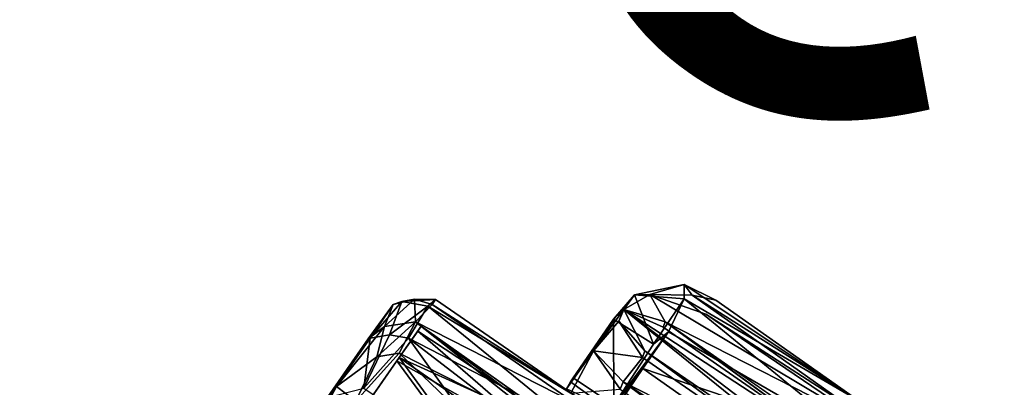
# Model space of a CAD drawing. Units: inches. Extents: x 0 to 330, y -2 to 208.
# Drawn here: x 49 to 52, y 125 to 126 of the extents above; entities that cross this region are included whole.
import ezdxf

# ---------------------------------------------------------------- set-up
doc = ezdxf.new("R2010")
doc.units = ezdxf.units.IN
doc.header["$MEASUREMENT"] = 0
for name, color, linetype in [('TABLE-CASTER', 6, 'Continuous'), ('TABLE-FINISH', 7, 'Continuous'), ('TABLE-OTHER', 7, 'Continuous'), ('TABLE-PROD_NO', 7, 'Continuous'), ('TABLE-TYPE', 7, 'Continuous'), ('TABLE-VIEW', 7, 'Continuous')]:
    doc.layers.add(name, color=color, linetype=linetype)
doc.styles.get("Standard").update_dxf_attribs({"font": 'arial.ttf'})

# ---------------------------------------------------------------- blocks, each defined once
blk = doc.blocks.new('uhjalnns_2027cm_0t')
at = {"layer": 'TABLE-CASTER'}
for points, invisible_edges in [([(9.7151, -9.8554, 0.3978), (9.712, -8.966, 0.1842), (9.7115, -9.6647, 1.2787)], 14), ([(9.6171, -9.6162, 1.3023), (9.6171, -9.4758, 0.9406), (9.6171, -9.8625, 1.0908)], 3), ([(9.6171, -9.8625, 1.0908), (9.6171, -9.4758, 0.9406), (9.6171, -9.5752, 0.7881)], 13), ([(9.6171, -9.9656, 0.794), (9.6171, -9.5752, 0.7881), (9.6171, -9.5531, 0.5951)], 13), ([(9.6171, -9.6729, 0.1854), (9.6171, -9.8514, 0.3518), (9.6171, -9.5531, 0.5951)], 14), ([(9.6171, -9.5531, 0.5951), (9.6171, -9.8514, 0.3518), (9.6171, -9.9495, 0.5752)], 13), ([(9.6171, -9.9495, 0.5752), (9.6171, -9.9656, 0.794), (9.6171, -9.5531, 0.5951)], 14), ([(9.6171, -9.5752, 0.7881), (9.6171, -9.9656, 0.794), (9.6171, -9.8625, 1.0908)], 13), ([(9.7115, -9.6647, 1.2787), (9.7116, -9.8597, 1.0933), (9.7151, -9.8554, 0.3978)], 12), ([(9.0636, -9.9694, 0.6864), (9.0604, -10.2154, 0.7302), (9.0584, -9.9984, 0.5751)], 1), ([(9.0608, -10.0485, 0.7872), (9.0604, -10.2154, 0.7302), (9.0636, -9.9694, 0.6864)], 2), ([(9.0584, -9.9984, 0.5751), (9.0604, -10.2154, 0.7302), (9.0595, -10.1148, 0.4922)], 12), ([(9.0675, -10.0894, 0.869), (9.0836, -10.0717, 0.8841), (9.2, -10.0736, 0.8837)], 12), ([(9.2, -10.0736, 0.8837), (9.2002, -10.0871, 0.8789), (9.0675, -10.0894, 0.869)], 12), ([(9.0837, -10.3532, 1.0351), (8.454, -10.3413, 1.0188), (8.4536, -10.3557, 1.0301)], 2), ([(9.077, -10.4334, 0.9828), (8.4537, -10.4593, 1.0027), (8.4671, -10.3885, 0.9491)], 1), ([(9.0648, -10.4547, 1.0804), (9.1597, -10.3898, 1.0449), (9.0052, -10.4339, 1.0857)], 12), ([(9.077, -10.4334, 0.9828), (8.5324, -10.4792, 1.0208), (8.4537, -10.4593, 1.0027)], 12), ([(9.0052, -10.4339, 1.0857), (8.5324, -10.4517, 1.0912), (9.0648, -10.4547, 1.0804)], 12)]:
    blk.add_3dface(points, dxfattribs=dict(at, invisible_edges=invisible_edges))
for points in [[(9.712, -8.966, 0.1842), (9.7151, -9.8554, 0.3978), (9.7115, -9.1742, 0.096)], [(9.7151, -9.8554, 0.3978), (9.7114, -9.4085, 0.0824), (9.7115, -9.1742, 0.096)], [(9.7114, -9.4085, 0.0824), (9.7113, -9.7006, 0.1953), (9.6829, -9.4696, 0.0479)], [(9.7113, -9.7006, 0.1953), (9.7114, -9.4085, 0.0824), (9.7151, -9.8554, 0.3978)], [(9.7113, -9.7006, 0.1953), (9.6456, -9.6981, 0.1103), (9.6829, -9.4696, 0.0479)], [(9.1368, -9.698, 1.2538), (9.6171, -9.6162, 1.3023), (9.6171, -9.8625, 1.0908)], [(9.1368, -9.6884, 0.1873), (9.6171, -9.8514, 0.3518), (9.6171, -9.6729, 0.1854)], [(9.6481, -9.7394, 1.3139), (9.7116, -9.8597, 1.0933), (9.7115, -9.6647, 1.2787)], [(9.6171, -9.8514, 0.3518), (9.1368, -9.6884, 0.1873), (9.1368, -9.8999, 0.4336)], [(9.1368, -9.8644, 1.0753), (9.1368, -9.698, 1.2538), (9.6171, -9.8625, 1.0908)], [(9.6456, -9.6981, 0.1103), (9.6239, -9.8717, 0.2513), (9.1576, -9.8002, 0.1779)], [(9.6679, -9.8291, 0.2316), (9.6239, -9.8717, 0.2513), (9.6456, -9.6981, 0.1103)], [(9.6456, -9.6981, 0.1103), (9.7113, -9.7006, 0.1953), (9.6679, -9.8291, 0.2316)], [(9.6979, -9.9079, 0.3843), (9.6679, -9.8291, 0.2316), (9.7113, -9.7006, 0.1953)], [(9.6979, -9.9079, 0.3843), (9.7113, -9.7006, 0.1953), (9.7151, -9.8554, 0.3978)], [(9.6265, -9.9188, 1.1429), (9.6481, -9.7394, 1.3139), (9.1434, -9.749, 1.3097)], [(9.6265, -9.9188, 1.1429), (9.6738, -9.8977, 1.1296), (9.6481, -9.7394, 1.3139)], [(9.6738, -9.8977, 1.1296), (9.7116, -9.8597, 1.0933), (9.6481, -9.7394, 1.3139)], [(9.1589, -9.8982, 1.1734), (9.6265, -9.9188, 1.1429), (9.1434, -9.749, 1.3097)], [(9.159, -9.9374, 0.3311), (9.1576, -9.8002, 0.1779), (9.6239, -9.8717, 0.2513)], [(9.6239, -9.8717, 0.2513), (9.6679, -9.8291, 0.2316), (9.6364, -9.9661, 0.3976)], [(9.6979, -9.9079, 0.3843), (9.6364, -9.9661, 0.3976), (9.6679, -9.8291, 0.2316)], [(9.1368, -9.8999, 0.4336), (9.6171, -9.9495, 0.5752), (9.6171, -9.8514, 0.3518)], [(9.1368, -9.952, 0.8742), (9.6171, -9.8625, 1.0908), (9.6171, -9.9656, 0.794)], [(9.6171, -9.8625, 1.0908), (9.1368, -9.952, 0.8742), (9.1368, -9.8644, 1.0753)], [(9.6239, -9.8717, 0.2513), (9.6364, -9.9661, 0.3976), (9.159, -9.9374, 0.3311)], [(9.6738, -9.8977, 1.1296), (9.6977, -9.9899, 0.8591), (9.7116, -9.8597, 1.0933)], [(9.6977, -9.9899, 0.8591), (9.7123, -9.9701, 0.6828), (9.7116, -9.8597, 1.0933)], [(9.6979, -9.9079, 0.3843), (9.7151, -9.8554, 0.3978), (9.7123, -9.9701, 0.6828)], [(9.7123, -9.9701, 0.6828), (9.7151, -9.8554, 0.3978), (9.7116, -9.8597, 1.0933)], [(9.1368, -9.9633, 0.653), (9.6171, -9.9495, 0.5752), (9.1368, -9.8999, 0.4336)], [(9.1589, -9.8982, 1.1734), (9.1432, -9.9851, 1.0139), (9.6265, -9.9188, 1.1429)], [(9.6265, -9.9188, 1.1429), (9.6332, -10.0199, 0.9227), (9.6738, -9.8977, 1.1296)], [(9.6977, -9.9899, 0.8591), (9.6738, -9.8977, 1.1296), (9.6332, -10.0199, 0.9227)], [(9.6332, -10.0199, 0.9227), (9.6265, -9.9188, 1.1429), (9.1432, -9.9851, 1.0139)], [(9.6364, -9.9661, 0.3976), (9.6979, -9.9079, 0.3843), (9.6738, -10.0149, 0.6056)], [(9.6738, -10.0149, 0.6056), (9.6979, -9.9079, 0.3843), (9.7123, -9.9701, 0.6828)], [(9.1368, -9.9633, 0.653), (9.6171, -9.9656, 0.794), (9.6171, -9.9495, 0.5752)], [(9.1368, -9.9633, 0.653), (9.1368, -9.952, 0.8742), (9.6171, -9.9656, 0.794)], [(9.159, -9.9374, 0.3311), (9.6364, -9.9661, 0.3976), (9.1589, -10.0339, 0.5658)], [(9.6364, -9.9661, 0.3976), (9.6264, -10.0302, 0.5655), (9.1589, -10.0339, 0.5658)], [(9.6364, -9.9661, 0.3976), (9.6738, -10.0149, 0.6056), (9.6264, -10.0302, 0.5655)], [(9.7123, -9.9701, 0.6828), (9.6977, -9.9899, 0.8591), (9.6738, -10.0149, 0.6056)], [(9.1432, -9.9851, 1.0139), (9.1647, -10.0501, 0.8121), (9.6332, -10.0199, 0.9227)], [(9.6738, -10.0149, 0.6056), (9.6977, -9.9899, 0.8591), (9.6263, -10.0467, 0.7419)], [(9.6263, -10.0467, 0.7419), (9.6977, -9.9899, 0.8591), (9.6332, -10.0199, 0.9227)], [(9.1647, -10.0501, 0.8121), (9.1589, -10.0339, 0.5658), (9.6264, -10.0302, 0.5655)], [(9.6263, -10.0467, 0.7419), (9.6332, -10.0199, 0.9227), (9.1647, -10.0501, 0.8121)], [(9.6264, -10.0302, 0.5655), (9.6263, -10.0467, 0.7419), (9.1647, -10.0501, 0.8121)], [(9.6738, -10.0149, 0.6056), (9.6263, -10.0467, 0.7419), (9.6264, -10.0302, 0.5655)], [(9.0594, -10.0936, 0.8143), (9.0604, -10.2154, 0.7302), (9.0608, -10.0485, 0.7872)], [(9.0791, -10.1344, 0.9573), (9.1971, -10.1785, 0.9581), (9.182, -10.0496, 0.9494)], [(9.2, -10.0736, 0.8837), (9.0836, -10.0717, 0.8841), (9.1984, -10.0522, 0.9452)], [(9.1971, -10.1785, 0.9581), (9.1984, -10.0522, 0.9452), (9.182, -10.0496, 0.9494)], [(9.1984, -10.0522, 0.9452), (9.1971, -10.1785, 0.9581), (9.2, -10.0736, 0.8837)], [(9.2, -10.0736, 0.8837), (9.1971, -10.1785, 0.9581), (9.2002, -10.0871, 0.8789)], [(9.0594, -10.0936, 0.8143), (9.0675, -10.0894, 0.869), (9.0604, -10.2154, 0.7302)], [(9.061, -10.3366, 0.8976), (9.0604, -10.2154, 0.7302), (9.0675, -10.0894, 0.869)], [(9.0675, -10.0894, 0.869), (9.0746, -10.2862, 0.906), (9.061, -10.3366, 0.8976)], [(9.2002, -10.0871, 0.8789), (9.2023, -10.279, 0.9142), (9.0675, -10.0894, 0.869)], [(9.2023, -10.279, 0.9142), (9.0746, -10.2862, 0.906), (9.0675, -10.0894, 0.869)], [(9.2023, -10.279, 0.9142), (9.2002, -10.0871, 0.8789), (9.1971, -10.1785, 0.9581)], [(9.0837, -10.1552, 0.9669), (9.0791, -10.1344, 0.9573), (8.4536, -10.1406, 0.9602)], [(8.4769, -10.2144, 0.7286), (9.0595, -10.1148, 0.4922), (9.0604, -10.2154, 0.7302)], [(9.0791, -10.1344, 0.9573), (9.0837, -10.1552, 0.9669), (9.1971, -10.1785, 0.9581)], [(8.4559, -10.1575, 0.969), (9.0837, -10.1552, 0.9669), (8.4536, -10.1406, 0.9602)], [(8.4565, -10.1715, 0.9615), (8.4536, -10.2442, 0.9803), (9.0837, -10.1552, 0.9669)], [(9.0837, -10.1552, 0.9669), (8.4536, -10.2442, 0.9803), (9.0789, -10.2394, 0.9768)], [(9.0837, -10.1552, 0.9669), (8.4559, -10.1575, 0.969), (8.4565, -10.1715, 0.9615)], [(9.0789, -10.2394, 0.9768), (9.1971, -10.1785, 0.9581), (9.0837, -10.1552, 0.9669)], [(9.0789, -10.2394, 0.9768), (9.1868, -10.2829, 0.9912), (9.1971, -10.1785, 0.9581)], [(9.1971, -10.1785, 0.9581), (9.1868, -10.2829, 0.9912), (9.1936, -10.3166, 1.0031)], [(9.1936, -10.3166, 1.0031), (9.2011, -10.2883, 0.9778), (9.1971, -10.1785, 0.9581)], [(9.1971, -10.1785, 0.9581), (9.2011, -10.2883, 0.9778), (9.2023, -10.279, 0.9142)], [(8.4671, -10.3885, 0.9491), (8.4769, -10.2144, 0.7286), (9.0604, -10.2154, 0.7302)], [(8.4671, -10.3885, 0.9491), (9.0604, -10.2154, 0.7302), (9.061, -10.3366, 0.8976)], [(9.0835, -10.2582, 0.991), (9.0789, -10.2394, 0.9768), (8.4536, -10.2442, 0.9803)], [(8.4536, -10.2442, 0.9803), (8.4543, -10.2652, 0.9911), (9.0835, -10.2582, 0.991)], [(9.0789, -10.2394, 0.9768), (9.0835, -10.2582, 0.991), (9.1868, -10.2829, 0.9912)], [(8.3501, -10.2829, 0.9912), (9.1936, -10.3166, 1.0031), (8.4543, -10.2652, 0.9911)], [(9.0835, -10.2582, 0.991), (8.4543, -10.2652, 0.9911), (9.1936, -10.3166, 1.0031)], [(9.1936, -10.3166, 1.0031), (9.1868, -10.2829, 0.9912), (9.0835, -10.2582, 0.991)], [(8.3501, -10.2829, 0.9912), (8.454, -10.3413, 1.0188), (9.1936, -10.3166, 1.0031)], [(9.077, -10.4334, 0.9828), (9.061, -10.3366, 0.8976), (9.0746, -10.2862, 0.906)], [(9.2023, -10.279, 0.9142), (9.1934, -10.3654, 0.9426), (9.0746, -10.2862, 0.906)], [(9.0746, -10.2862, 0.906), (9.1934, -10.3654, 0.9426), (9.077, -10.4334, 0.9828)], [(9.2023, -10.279, 0.9142), (9.2011, -10.2883, 0.9778), (9.1934, -10.3654, 0.9426)], [(9.2011, -10.2883, 0.9778), (9.1936, -10.3166, 1.0031), (9.1934, -10.3654, 0.9426)], [(9.1936, -10.3166, 1.0031), (8.454, -10.3413, 1.0188), (9.0791, -10.3384, 1.0179)], [(9.0837, -10.3532, 1.0351), (9.1936, -10.3166, 1.0031), (9.0791, -10.3384, 1.0179)], [(9.1597, -10.3898, 1.0449), (9.1936, -10.3166, 1.0031), (9.0837, -10.3532, 1.0351)], [(9.1936, -10.3166, 1.0031), (9.1597, -10.3898, 1.0449), (9.1934, -10.3654, 0.9426)], [(8.454, -10.3413, 1.0188), (9.0837, -10.3532, 1.0351), (9.0791, -10.3384, 1.0179)], [(8.4671, -10.3885, 0.9491), (9.061, -10.3366, 0.8976), (9.077, -10.4334, 0.9828)], [(8.4554, -10.4417, 1.0831), (9.0837, -10.3532, 1.0351), (8.4536, -10.3557, 1.0301)], [(9.1597, -10.3898, 1.0449), (9.0837, -10.3532, 1.0351), (8.4554, -10.4417, 1.0831)], [(9.077, -10.4334, 0.9828), (9.1934, -10.3654, 0.9426), (9.099, -10.4656, 1.0086)], [(9.1597, -10.3898, 1.0449), (9.099, -10.4656, 1.0086), (9.1934, -10.3654, 0.9426)], [(9.0052, -10.4339, 1.0857), (9.1597, -10.3898, 1.0449), (8.4554, -10.4417, 1.0831)], [(9.0648, -10.4547, 1.0804), (9.099, -10.4656, 1.0086), (9.1597, -10.3898, 1.0449)], [(8.4554, -10.4417, 1.0831), (8.5324, -10.4517, 1.0912), (9.0052, -10.4339, 1.0857)], [(8.5324, -10.4792, 1.0208), (9.077, -10.4334, 0.9828), (9.099, -10.4656, 1.0086)], [(8.5324, -10.4792, 1.0208), (9.0648, -10.4547, 1.0804), (8.5324, -10.4517, 1.0912)], [(9.0648, -10.4547, 1.0804), (8.5324, -10.4792, 1.0208), (9.0049, -10.48, 1.0233)], [(9.099, -10.4656, 1.0086), (9.0648, -10.4547, 1.0804), (9.0049, -10.48, 1.0233)], [(8.5324, -10.4792, 1.0208), (9.099, -10.4656, 1.0086), (9.0049, -10.48, 1.0233)]]:
    blk.add_3dface(points, dxfattribs=at)
at = {"layer": 'TABLE-FINISH'}
blk.add_attdef('FINISH', (-7.1983, -15.4928), '', height=2, dxfattribs=at)
at = {"layer": 'TABLE-OTHER'}
blk.add_attdef('OTHER', (-7.1983, -17.9928), '', height=2, dxfattribs=at)
at = {"layer": 'TABLE-PROD_NO', "flags": 8}
blk.add_attdef('PROD_NO', (-7.1983, -12.9928), '', height=2, dxfattribs=at)
at = {"layer": 'TABLE-TYPE', "flags": 2}
blk.add_attdef('TYPE', (-7.1983, -20.4928), '', height=2, dxfattribs=at)
at = {"layer": 'TABLE-VIEW', "flags": 2}
blk.add_attdef('VIEW', (-7.1983, -22.9928), '', height=2, dxfattribs=at)

msp = doc.modelspace()

# ---------------------------------------------------------------- block references
ref = msp.add_blockref('uhjalnns_2027cm_0t', (52.2169, 111.0087), dxfattribs=dict(rotation=145))
ref.add_attrib('CAPPN', 'HJALNNS.2027CM', (65.5804, 117.4931), dxfattribs={"layer": 'TABLE-PROD_NO', "height": 2, "rotation": 145, "flags": 8})
ref.add_attrib('FINISH', 'LBA^ LBA^ DR1', (67.019, 119.5377), dxfattribs={"layer": 'TABLE-FINISH', "height": 2, "rotation": 145})

doc.saveas('drawing.dxf')
